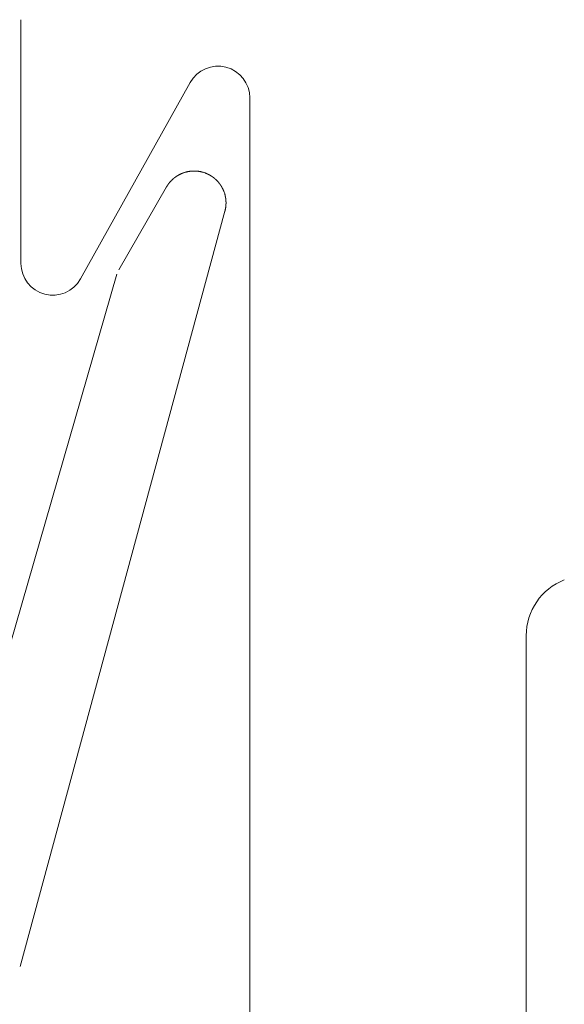
# Model space of a CAD drawing. Units: inches. Extents: x 734 to 1170, y 161 to 726.
# Drawn here: x 1113 to 1113, y 436 to 437 of the extents above; entities that cross this region are included whole.
import ezdxf

# ---------------------------------------------------------------- set-up
doc = ezdxf.new("R2010")
doc.units = ezdxf.units.IN
doc.header["$MEASUREMENT"] = 0
doc.layers.add('LAYER1', color=7, linetype='Continuous')
doc.layers.add('LAYER_1', color=7, linetype='Continuous')

msp = doc.modelspace()

# ---------------------------------------------------------------- linework, layer by layer
at = {"layer": 'LAYER1', "color": 7, "lineweight": 0}
for p, q in [((1113.0576424393, 436.6037158290807), (1113.057642333466, 436.4815041608813)), ((1113.087577687264, 436.4737156619697), (1113.14256949487, 436.5722433527251)), ((1113.172504850869, 436.5644548538144), (1113.172504799555, 435.8997182328142)), ((1113.31121676146, 435.8447628773066), (1113.311216796202, 436.2948342647062))]:
    msp.add_line(p, q, dxfattribs=at)
for centre, radius, start, end in [((1113.156523977869, 436.5644548390477), 0.01598087082197712, 359.9999957311318, 150.8325598388927), ((1113.073623204066, 436.4815041378477), 0.01598087082174975, 179.9999957311318, 330.8325598403039), ((1113.341216796202, 436.2948342623906), 0.03000000000011017, 111.3217582999635, 179.9999956465915)]:
    msp.add_arc(centre, radius, start, end, dxfattribs=at)
at = {"layer": 'LAYER_1', "color": 7, "lineweight": 0}
for p, q in [((1113.134818602038, 436.5245270560677), (1113.134768587118, 436.5244937834305)), ((1113.134852086602, 436.524560328705), (1113.134818602038, 436.5245270560677)), ((1113.134902101522, 436.5245938132699), (1113.134852086602, 436.524560328705)), ((1113.134935586087, 436.5246103436248), (1113.134902101522, 436.5245938132699)), ((1113.134985601007, 436.5246438281895), (1113.134935586087, 436.5246103436248)), ((1113.135052146281, 436.5247105853917), (1113.134985601007, 436.5246438281895)), ((1113.135102161201, 436.5247436461014), (1113.135052146281, 436.5247105853917)), ((1113.135135645766, 436.5247603883839), (1113.135102161201, 436.5247436461014)), ((1113.13518523683, 436.5247936610211), (1113.135135645766, 436.5247603883839)), ((1113.135218721395, 436.524827145586), (1113.13518523683, 436.5247936610211)), ((1113.135268736315, 436.5248604182232), (1113.135218721395, 436.524827145586)), ((1113.13530222088, 436.5248939027882), (1113.135268736315, 436.5248604182232)), ((1113.135352235799, 436.5249104331429), (1113.13530222088, 436.5248939027882)), ((1113.135385296509, 436.5249437057802), (1113.135352235799, 436.5249104331429)), ((1113.135435735284, 436.5249769784176), (1113.135385296509, 436.5249437057802)), ((1113.135468795994, 436.5250104629824), (1113.135435735284, 436.5249769784176)), ((1113.135518810913, 436.5250269933372), (1113.135468795994, 436.5250104629824)), ((1113.135552295478, 436.5250604779022), (1113.135518810913, 436.5250269933372)), ((1113.135651901462, 436.5251272351042), (1113.135552295478, 436.5250604779022)), ((1113.135685386027, 436.5251437654591), (1113.135651901462, 436.5251272351042)), ((1113.135735400947, 436.5251770380963), (1113.135685386027, 436.5251437654591)), ((1113.135768885512, 436.5252103107335), (1113.135735400947, 436.5251770380963)), ((1113.135818900432, 436.525227053016), (1113.135768885512, 436.5252103107335)), ((1113.135852384996, 436.5252605375809), (1113.135818900432, 436.525227053016)), ((1113.135902399916, 436.5252938102181), (1113.135852384996, 436.5252605375809)), ((1113.135935460626, 436.5253105525006), (1113.135902399916, 436.5252938102181)), ((1113.136035490465, 436.5253770977752), (1113.135935460626, 436.5253105525006)), ((1113.136068551175, 436.52539362813), (1113.136035490465, 436.5253770977752)), ((1113.136118566095, 436.5254271126949), (1113.136068551175, 436.52539362813)), ((1113.13615205066, 436.5254438549774), (1113.136118566095, 436.5254271126949)), ((1113.136252080499, 436.5255104002518), (1113.13615205066, 436.5254438549774)), ((1113.136285565064, 436.5255271425343), (1113.136252080499, 436.5255104002518)), ((1113.136335579984, 436.5255604151715), (1113.136285565064, 436.5255271425343)), ((1113.136385594903, 436.5255769455263), (1113.136335579984, 436.5255604151715)), ((1113.136418655613, 436.5256104300911), (1113.136385594903, 436.5255769455263)), ((1113.136468670533, 436.5256269604461), (1113.136418655613, 436.5256104300911)), ((1113.136502155098, 436.5256604450108), (1113.136468670533, 436.5256269604461)), ((1113.136552170017, 436.5256937176483), (1113.136502155098, 436.5256604450108)), ((1113.136602184937, 436.5257104599305), (1113.136552170017, 436.5256937176483)), ((1113.136635669502, 436.5257439444954), (1113.136602184937, 436.5257104599305)), ((1113.136685684421, 436.5257602629227), (1113.136635669502, 436.5257439444954)), ((1113.136735699341, 436.5257937474876), (1113.136685684421, 436.5257602629227)), ((1113.136768760051, 436.5258102778424), (1113.136735699341, 436.5257937474876)), ((1113.136818774971, 436.5258437624073), (1113.136768760051, 436.5258102778424)), ((1113.13686878989, 436.5258605046898), (1113.136818774971, 436.5258437624073)), ((1113.13691880481, 436.525893777327), (1113.13686878989, 436.5258605046898)), ((1113.136951865519, 436.5259105196095), (1113.13691880481, 436.525893777327)), ((1113.137002304294, 436.5259270499642), (1113.136951865519, 436.5259105196095)), ((1113.137052319214, 436.5259605345291), (1113.137002304294, 436.5259270499642)), ((1113.137085379924, 436.5259770648839), (1113.137052319214, 436.5259605345291)), ((1113.137135394844, 436.5260103375213), (1113.137085379924, 436.5259770648839)), ((1113.137185833619, 436.5260270798037), (1113.137135394844, 436.5260103375213)), ((1113.137218894328, 436.526060352441), (1113.137185833619, 436.5260270798037)), ((1113.137318500312, 436.5260938370058), (1113.137218894328, 436.526060352441)), ((1113.137368939087, 436.5261271096431), (1113.137318500312, 436.5260938370058)), ((1113.137401999797, 436.5261438519256), (1113.137368939087, 436.5261271096431)), ((1113.137452014717, 436.526160594208), (1113.137401999797, 436.5261438519256)), ((1113.137502029636, 436.5261936549176), (1113.137452014717, 436.526160594208)), ((1113.137552044556, 436.5262103972), (1113.137502029636, 436.5261936549176)), ((1113.137585529121, 436.5262436698372), (1113.137552044556, 436.5262103972)), ((1113.137735150025, 436.5262936847569), (1113.137585529121, 436.5262436698372)), ((1113.13776863459, 436.5263271693219), (1113.137735150025, 436.5262936847569)), ((1113.137868664429, 436.5263604419591), (1113.13776863459, 436.5263271693219)), ((1113.137918679349, 436.5263937145965), (1113.137868664429, 436.5263604419591)), ((1113.137969118124, 436.5264102449513), (1113.137918679349, 436.5263937145965)), ((1113.138002178833, 436.5264269872337), (1113.137969118124, 436.5264102449513)), ((1113.138052193753, 436.5264437295162), (1113.138002178833, 436.5264269872337)), ((1113.138101784818, 436.5264770021534), (1113.138052193753, 436.5264437295162)), ((1113.138202238512, 436.5265104867183), (1113.138101784818, 436.5264770021534)), ((1113.138235299222, 436.5265272290008), (1113.138202238512, 436.5265104867183)), ((1113.138285314142, 436.5265437593555), (1113.138235299222, 436.5265272290008)), ((1113.138335329061, 436.5265772439205), (1113.138285314142, 436.5265437593555)), ((1113.13848537382, 436.5266270469124), (1113.138335329061, 436.5265772439205)), ((1113.13851843453, 436.5266437891949), (1113.13848537382, 436.5266270469124)), ((1113.138568873305, 436.5266770618321), (1113.13851843453, 436.5266437891949)), ((1113.138818947903, 436.5267605613167), (1113.138568873305, 436.5266770618321)), ((1113.138852432468, 436.5267770916717), (1113.138818947903, 436.5267605613167)), ((1113.139002053372, 436.5268271065914), (1113.138852432468, 436.5267770916717)), ((1113.139052068292, 436.5268603792286), (1113.139002053372, 436.5268271065914)), ((1113.139202113051, 436.5269103941483), (1113.139052068292, 436.5268603792286)), ((1113.139235597616, 436.5269271364307), (1113.139202113051, 436.5269103941483)), ((1113.139635716974, 436.5270604389073), (1113.139235597616, 436.5269271364307)), ((1113.139685731893, 436.5270604389073), (1113.139635716974, 436.5270604389073)), ((1113.139718792603, 436.5270769692623), (1113.139685731893, 436.5270604389073)), ((1113.140068897041, 436.5271937413841), (1113.139718792603, 436.5270769692623)), ((1113.14011891196, 436.5271937413841), (1113.140068897041, 436.5271937413841)), ((1113.140368986559, 436.527277028941), (1113.14011891196, 436.5271937413841)), ((1113.140419001479, 436.527277028941), (1113.140368986559, 436.527277028941)), ((1113.140568622383, 436.5273270438607), (1113.140419001479, 436.527277028941)), ((1113.140618637302, 436.5273270438607), (1113.140568622383, 436.5273270438607)), ((1113.140652121867, 436.5273437861431), (1113.140618637302, 436.5273270438607)), ((1113.140752151706, 436.5273770587804), (1113.140652121867, 436.5273437861431)), ((1113.140802166626, 436.5273770587804), (1113.140752151706, 436.5273770587804)), ((1113.140952211385, 436.5274270737002), (1113.140802166626, 436.5273770587804)), ((1113.14100180245, 436.5274270737002), (1113.140952211385, 436.5274270737002)), ((1113.141102256144, 436.5274603463375), (1113.14100180245, 436.5274270737002)), ((1113.141152271064, 436.5274603463375), (1113.141102256144, 436.5274603463375)), ((1113.141252300904, 436.5274936189747), (1113.141152271064, 436.5274603463375)), ((1113.141302315823, 436.5274936189747), (1113.141252300904, 436.5274936189747)), ((1113.141352330743, 436.5275103612572), (1113.141302315823, 436.5274936189747)), ((1113.141401921808, 436.5275103612572), (1113.141352330743, 436.5275103612572)), ((1113.141501951647, 436.5275438458221), (1113.141401921808, 436.5275103612572)), ((1113.141551966567, 436.5275438458221), (1113.141501951647, 436.5275438458221)), ((1113.141601981486, 436.5275603761768), (1113.141551966567, 436.5275438458221)), ((1113.141651996406, 436.5275603761768), (1113.141601981486, 436.5275603761768)), ((1113.141702435181, 436.5275771184593), (1113.141651996406, 436.5275603761768)), ((1113.141752450101, 436.5275771184593), (1113.141702435181, 436.5275771184593)), ((1113.14180246502, 436.5275938607418), (1113.141752450101, 436.5275771184593)), ((1113.141852056085, 436.5275938607418), (1113.14180246502, 436.5275938607418)), ((1113.141902071005, 436.5276106030242), (1113.141852056085, 436.5275938607418)), ((1113.141952085924, 436.5276106030242), (1113.141902071005, 436.5276106030242)), ((1113.142002100844, 436.527627133379), (1113.141952085924, 436.5276106030242)), ((1113.142068646119, 436.527627133379), (1113.142002100844, 436.527627133379)), ((1113.142119084893, 436.5276436637337), (1113.142068646119, 436.527627133379)), ((1113.142169099813, 436.5276436637337), (1113.142119084893, 436.5276436637337)), ((1113.142219114733, 436.5276604060162), (1113.142169099813, 436.5276436637337)), ((1113.142268705797, 436.5276604060162), (1113.142219114733, 436.5276604060162)), ((1113.142318720717, 436.5276769363711), (1113.142268705797, 436.5276604060162)), ((1113.142418750557, 436.5276769363711), (1113.142318720717, 436.5276769363711)), ((1113.142468765476, 436.5276936786534), (1113.142418750557, 436.5276769363711)), ((1113.142518780396, 436.5276936786534), (1113.142468765476, 436.5276936786534)), ((1113.142568795316, 436.5277104209359), (1113.142518780396, 436.5276936786534)), ((1113.142668825155, 436.5277104209359), (1113.142568795316, 436.5277104209359)), ((1113.142718840075, 436.5277271632183), (1113.142668825155, 436.5277104209359)), ((1113.142818869914, 436.5277271632183), (1113.142718840075, 436.5277271632183)), ((1113.142868884834, 436.5277436935732), (1113.142818869914, 436.5277271632183)), ((1113.142968914673, 436.5277436935732), (1113.142868884834, 436.5277436935732)), ((1113.143018929593, 436.5277604358556), (1113.142968914673, 436.5277436935732)), ((1113.143118535577, 436.5277604358556), (1113.143018929593, 436.5277604358556)), ((1113.143168550497, 436.527777178138), (1113.143118535577, 436.5277604358556)), ((1113.143385564386, 436.527777178138), (1113.143168550497, 436.527777178138)), ((1113.143435579305, 436.527793708493), (1113.143385564386, 436.527777178138)), ((1113.143635215129, 436.527793708493), (1113.143435579305, 436.527793708493)), ((1113.143685653904, 436.5278104507753), (1113.143635215129, 436.527793708493)), ((1113.143985319567, 436.5278104507753), (1113.143685653904, 436.5278104507753)), ((1113.144035334487, 436.5278271930577), (1113.143985319567, 436.5278104507753)), ((1113.145069117446, 436.5278271930577), (1113.144035334487, 436.5278271930577)), ((1113.145119132365, 436.5278104507753), (1113.145069117446, 436.5278271930577)), ((1113.145418798028, 436.5278104507753), (1113.145119132365, 436.5278104507753)), ((1113.145468812948, 436.527793708493), (1113.145418798028, 436.5278104507753)), ((1113.145668872627, 436.527793708493), (1113.145468812948, 436.527793708493)), ((1113.145718887546, 436.527777178138), (1113.145668872627, 436.527793708493)), ((1113.14593547758, 436.527777178138), (1113.145718887546, 436.527777178138)), ((1113.145985068644, 436.5277604358556), (1113.14593547758, 436.527777178138)), ((1113.146085522339, 436.5277604358556), (1113.145985068644, 436.5277604358556)), ((1113.146135537259, 436.5277436935732), (1113.146085522339, 436.5277604358556)), ((1113.146235567098, 436.5277436935732), (1113.146135537259, 436.5277436935732)), ((1113.146285582018, 436.5277271632183), (1113.146235567098, 436.5277436935732)), ((1113.146385611857, 436.5277271632183), (1113.146285582018, 436.5277271632183)), ((1113.146435202922, 436.5277104209359), (1113.146385611857, 436.5277271632183)), ((1113.146535232761, 436.5277104209359), (1113.146435202922, 436.5277104209359)), ((1113.146585247681, 436.5276936786534), (1113.146535232761, 436.5277104209359)), ((1113.146635686456, 436.5276936786534), (1113.146585247681, 436.5276936786534)), ((1113.146685701376, 436.5276769363711), (1113.146635686456, 436.5276936786534)), ((1113.146785731215, 436.5276769363711), (1113.146685701376, 436.5276769363711)), ((1113.14683532228, 436.5276604060162), (1113.146785731215, 436.5276769363711)), ((1113.146901867554, 436.5276604060162), (1113.14683532228, 436.5276604060162)), ((1113.146951882474, 436.5276436637337), (1113.146901867554, 436.5276604060162)), ((1113.147002321249, 436.5276436637337), (1113.146951882474, 436.5276436637337)), ((1113.147052336168, 436.527627133379), (1113.147002321249, 436.5276436637337)), ((1113.147102351088, 436.527627133379), (1113.147052336168, 436.527627133379)), ((1113.147152366008, 436.5276106030242), (1113.147102351088, 436.527627133379)), ((1113.147202380928, 436.5276106030242), (1113.147152366008, 436.5276106030242)), ((1113.147251971992, 436.5275938607418), (1113.147202380928, 436.5276106030242)), ((1113.147301986912, 436.5275938607418), (1113.147251971992, 436.5275938607418)), ((1113.147352001831, 436.5275771184593), (1113.147301986912, 436.5275938607418)), ((1113.147402016751, 436.5275771184593), (1113.147352001831, 436.5275771184593)), ((1113.147452031671, 436.5275603761768), (1113.147402016751, 436.5275771184593)), ((1113.14750204659, 436.5275603761768), (1113.147452031671, 436.5275603761768)), ((1113.14755206151, 436.5275438458221), (1113.14750204659, 436.5275603761768)), ((1113.147602500285, 436.5275438458221), (1113.14755206151, 436.5275438458221)), ((1113.147702106269, 436.5275103612572), (1113.147602500285, 436.5275438458221)), ((1113.147752121189, 436.5275103612572), (1113.147702106269, 436.5275103612572)), ((1113.147852151028, 436.5274770886198), (1113.147752121189, 436.5275103612572)), ((1113.147902165948, 436.5274770886198), (1113.147852151028, 436.5274770886198)), ((1113.147952180868, 436.5274603463375), (1113.147902165948, 436.5274770886198)), ((1113.148002195788, 436.5274603463375), (1113.147952180868, 436.5274603463375)), ((1113.148101801772, 436.5274270737002), (1113.148002195788, 436.5274603463375)), ((1113.148151816691, 436.5274270737002), (1113.148101801772, 436.5274270737002)), ((1113.148302285306, 436.5273770587804), (1113.148151816691, 436.5274270737002)), ((1113.148352300225, 436.5273770587804), (1113.148302285306, 436.5273770587804)), ((1113.148501921129, 436.5273270438607), (1113.148352300225, 436.5273770587804)), ((1113.148551936049, 436.5273270438607), (1113.148501921129, 436.5273270438607)), ((1113.148651965889, 436.5272937712235), (1113.148551936049, 436.5273270438607)), ((1113.148685450454, 436.527277028941), (1113.148651965889, 436.5272937712235)), ((1113.148735465373, 436.527277028941), (1113.148685450454, 436.527277028941)), ((1113.148985539972, 436.5271937413841), (1113.148735465373, 436.527277028941)), ((1113.149035554891, 436.5271937413841), (1113.148985539972, 436.5271937413841)), ((1113.149435250394, 436.5270604389073), (1113.149035554891, 436.5271937413841)), ((1113.149468734958, 436.527043696625), (1113.149435250394, 436.5270604389073)), ((1113.149518749878, 436.527043696625), (1113.149468734958, 436.527043696625)), ((1113.149918869236, 436.5269103941483), (1113.149518749878, 436.527043696625)), ((1113.149952353801, 436.5268936518658), (1113.149918869236, 436.5269103941483)), ((1113.150002368721, 436.5268771215111), (1113.149952353801, 436.5268936518658)), ((1113.15005238364, 436.5268436369461), (1113.150002368721, 436.5268771215111)), ((1113.150302034383, 436.5267605613167), (1113.15005238364, 436.5268436369461)), ((1113.150335518948, 436.5267438190343), (1113.150302034383, 436.5267605613167)), ((1113.150485563707, 436.5266938041146), (1113.150335518948, 436.5267438190343)), ((1113.150535578627, 436.5266603195498), (1113.150485563707, 436.5266938041146)), ((1113.150635184611, 436.5266270469124), (1113.150535578627, 436.5266603195498)), ((1113.150668669176, 436.52661030463), (1113.150635184611, 436.5266270469124)), ((1113.150768699016, 436.5265772439205), (1113.150668669176, 436.52661030463)), ((1113.150818713935, 436.5265437593555), (1113.150768699016, 436.5265772439205)), ((1113.150868728855, 436.5265272290008), (1113.150818713935, 436.5265437593555)), ((1113.15090221342, 436.5265104867183), (1113.150868728855, 436.5265272290008)), ((1113.151001819404, 436.5264770021534), (1113.15090221342, 436.5265104867183)), ((1113.151051834324, 436.5264437295162), (1113.151001819404, 436.5264770021534)), ((1113.151101849244, 436.5264269872337), (1113.151051834324, 436.5264437295162)), ((1113.151135333808, 436.5264102449513), (1113.151101849244, 436.5264269872337)), ((1113.151185348728, 436.5263937145965), (1113.151135333808, 436.5264102449513)), ((1113.151235363648, 436.5263604419591), (1113.151185348728, 436.5263937145965)), ((1113.151335817342, 436.5263271693219), (1113.151235363648, 436.5263604419591)), ((1113.151368878052, 436.5262936847569), (1113.151335817342, 436.5263271693219)), ((1113.151468484036, 436.5262604121197), (1113.151368878052, 436.5262936847569)), ((1113.151518922811, 436.5262271394825), (1113.151468484036, 436.5262604121197)), ((1113.151551983521, 436.5262103972), (1113.151518922811, 436.5262271394825)), ((1113.151601998441, 436.5261936549176), (1113.151551983521, 436.5262103972)), ((1113.15165201336, 436.526160594208), (1113.151601998441, 436.5261936549176)), ((1113.15170202828, 436.5261438519256), (1113.15165201336, 436.526160594208)), ((1113.151735512845, 436.5261271096431), (1113.15170202828, 436.5261438519256)), ((1113.151785527765, 436.5260938370058), (1113.151735512845, 436.5261271096431)), ((1113.151835118829, 436.5260770947235), (1113.151785527765, 436.5260938370058)), ((1113.151885133749, 436.526043822086), (1113.151835118829, 436.5260770947235)), ((1113.151918618314, 436.5260270798037), (1113.151885133749, 436.526043822086)), ((1113.151968633233, 436.5260103375213), (1113.151918618314, 436.5260270798037)), ((1113.152018648153, 436.5259770648839), (1113.151968633233, 436.5260103375213)), ((1113.152052132718, 436.5259605345291), (1113.152018648153, 436.5259770648839)), ((1113.152102147638, 436.5259270499642), (1113.152052132718, 436.5259605345291)), ((1113.152152162557, 436.5259105196095), (1113.152102147638, 436.5259270499642)), ((1113.152202177477, 436.5258770350445), (1113.152152162557, 436.5259105196095)), ((1113.152235238187, 436.5258605046898), (1113.152202177477, 436.5258770350445)), ((1113.152285253106, 436.5258437624073), (1113.152235238187, 436.5258605046898)), ((1113.152335268026, 436.5258102778424), (1113.152285253106, 436.5258437624073)), ((1113.152368752591, 436.5257937474876), (1113.152335268026, 436.5258102778424)), ((1113.152418767511, 436.5257602629227), (1113.152368752591, 436.5257937474876)), ((1113.15246878243, 436.5257439444954), (1113.152418767511, 436.5257602629227)), ((1113.152502266995, 436.5257104599305), (1113.15246878243, 436.5257439444954)), ((1113.152552281915, 436.5256771872933), (1113.152502266995, 436.5257104599305)), ((1113.152602296835, 436.5256604450108), (1113.152552281915, 436.5256771872933)), ((1113.1526357814, 436.5256269604461), (1113.152602296835, 436.5256604450108)), ((1113.152685372464, 436.5256104300911), (1113.1526357814, 436.5256269604461)), ((1113.152735387384, 436.5255769455263), (1113.152685372464, 436.5256104300911)), ((1113.152768871949, 436.5255604151715), (1113.152735387384, 436.5255769455263)), ((1113.152818886868, 436.5255271425343), (1113.152768871949, 436.5255604151715)), ((1113.152851947578, 436.5255104002518), (1113.152818886868, 436.5255271425343)), ((1113.152952401273, 436.5254438549774), (1113.152851947578, 436.5255104002518)), ((1113.152985461982, 436.5254271126949), (1113.152952401273, 436.5254438549774)), ((1113.153035476902, 436.52539362813), (1113.152985461982, 436.5254271126949)), ((1113.153068537612, 436.5253603554928), (1113.153035476902, 436.52539362813)), ((1113.153118552531, 436.5253436132103), (1113.153068537612, 436.5253603554928)), ((1113.153168567451, 436.5253105525006), (1113.153118552531, 436.5253436132103)), ((1113.153202052016, 436.5252938102181), (1113.153168567451, 436.5253105525006)), ((1113.153252066935, 436.5252605375809), (1113.153202052016, 436.5252938102181)), ((1113.1532855515, 436.525227053016), (1113.153252066935, 436.5252605375809)), ((1113.15333556642, 436.5252103107335), (1113.1532855515, 436.525227053016)), ((1113.153369050985, 436.5251770380963), (1113.15333556642, 436.5252103107335)), ((1113.153469080825, 436.5251104928219), (1113.153369050985, 436.5251770380963)), ((1113.153502141534, 436.5250937505394), (1113.153469080825, 436.5251104928219)), ((1113.153552156454, 436.5250604779022), (1113.153502141534, 436.5250937505394)), ((1113.153585217163, 436.5250269933372), (1113.153552156454, 436.5250604779022)), ((1113.153635232083, 436.5250104629824), (1113.153585217163, 436.5250269933372)), ((1113.153668716648, 436.5249769784176), (1113.153635232083, 436.5250104629824)), ((1113.153718731568, 436.5249437057802), (1113.153668716648, 436.5249769784176)), ((1113.153752216133, 436.5249104331429), (1113.153718731568, 436.5249437057802)), ((1113.153802231052, 436.5248939027882), (1113.153752216133, 436.5249104331429)), ((1113.153835715617, 436.5248604182232), (1113.153802231052, 436.5248939027882)), ((1113.153885730537, 436.524827145586), (1113.153835715617, 436.5248604182232)), ((1113.153918791246, 436.5247936610211), (1113.153885730537, 436.524827145586)), ((1113.153968806166, 436.5247603883839), (1113.153918791246, 436.5247936610211)), ((1113.154001866876, 436.5247436461014), (1113.153968806166, 436.5247603883839)), ((1113.154051881796, 436.5247105853917), (1113.154001866876, 436.5247436461014)), ((1113.154085366361, 436.524677100827), (1113.154051881796, 436.5247105853917)), ((1113.15413538128, 436.5246438281895), (1113.154085366361, 436.524677100827)), ((1113.15420235041, 436.5245770709874), (1113.15413538128, 436.5246438281895)), ((1113.15425236533, 436.524560328705), (1113.15420235041, 436.5245770709874)), ((1113.154285849894, 436.5245270560677), (1113.15425236533, 436.524560328705)), ((1113.154335440959, 436.5244937834305), (1113.154285849894, 436.5245270560677)), ((1113.106702163913, 436.4782937729189), (1113.130702119833, 436.519827137109)), ((1113.130718650187, 436.5198771520286), (1113.130702119833, 436.519827137109)), ((1113.130752134752, 436.5199269550206), (1113.130718650187, 436.5198771520286)), ((1113.130768665107, 436.5199604395855), (1113.130752134752, 436.5199269550206)), ((1113.130835634237, 436.5200604694249), (1113.130768665107, 436.5199604395855)), ((1113.130852164592, 436.5200937420623), (1113.130835634237, 436.5200604694249)), ((1113.130885649157, 436.520143756982), (1113.130852164592, 436.5200937420623)), ((1113.130902179512, 436.5201770296192), (1113.130885649157, 436.520143756982)), ((1113.130935664077, 436.5202270445389), (1113.130902179512, 436.5201770296192)), ((1113.130952194431, 436.5202770594586), (1113.130935664077, 436.5202270445389)), ((1113.130985255141, 436.5203105440235), (1113.130952194431, 436.5202770594586)), ((1113.131018739706, 436.5203603470156), (1113.130985255141, 436.5203105440235)), ((1113.13103527006, 436.5203936196529), (1113.131018739706, 436.5203603470156)), ((1113.13110223919, 436.5204938614199), (1113.13103527006, 436.5203936196529)), ((1113.131118769545, 436.5205271340572), (1113.13110223919, 436.5204938614199)), ((1113.13115225411, 436.5205769370492), (1113.131118769545, 436.5205271340572)), ((1113.13118531482, 436.5206104216141), (1113.13115225411, 436.5205769370492)), ((1113.13120226903, 436.5206604365338), (1113.13118531482, 436.5206104216141)), ((1113.131235329739, 436.520693709171), (1113.13120226903, 436.5206604365338)), ((1113.131268814304, 436.5207439360184), (1113.131235329739, 436.520693709171)), ((1113.131285768514, 436.5207769967281), (1113.131268814304, 436.5207439360184)), ((1113.131352313789, 436.5208770265675), (1113.131285768514, 436.5207769967281)), ((1113.131385798354, 436.5209105111324), (1113.131352313789, 436.5208770265675)), ((1113.131401904853, 436.5209605260521), (1113.131385798354, 436.5209105111324)), ((1113.131435389418, 436.5209935867617), (1113.131401904853, 436.5209605260521)), ((1113.131468873983, 436.521043813609), (1113.131435389418, 436.5209935867617)), ((1113.131501934693, 436.5210770862462), (1113.131468873983, 436.521043813609)), ((1113.131518888903, 436.521127101166), (1113.131501934693, 436.5210770862462)), ((1113.131551949612, 436.5211605857308), (1113.131518888903, 436.521127101166)), ((1113.131585434177, 436.521210388723), (1113.131551949612, 436.5211605857308)), ((1113.131618918742, 436.5212436613602), (1113.131585434177, 436.521210388723)), ((1113.131651979452, 436.5212936762799), (1113.131618918742, 436.5212436613602)), ((1113.131668933662, 436.5213271608448), (1113.131651979452, 436.5212936762799)), ((1113.131702418227, 436.521360433482), (1113.131668933662, 436.5213271608448)), ((1113.131735478936, 436.5214104484017), (1113.131702418227, 436.521360433482)), ((1113.131768963501, 436.521443721039), (1113.131735478936, 436.5214104484017)), ((1113.131802448066, 436.5214937359588), (1113.131768963501, 436.521443721039)), ((1113.131835084921, 436.5215272205235), (1113.131802448066, 436.5214937359588)), ((1113.131868569486, 436.5215772354433), (1113.131835084921, 436.5215272205235)), ((1113.131885523696, 436.5216102961529), (1113.131868569486, 436.5215772354433)), ((1113.131918584405, 436.5216603110726), (1113.131885523696, 436.5216102961529)), ((1113.131985553535, 436.5217270682747), (1113.131918584405, 436.5216603110726)), ((1113.132018614245, 436.5217770831944), (1113.131985553535, 436.5217270682747)), ((1113.132052098809, 436.5218103558319), (1113.132018614245, 436.5217770831944)), ((1113.132085583374, 436.5218603707515), (1113.132052098809, 436.5218103558319)), ((1113.132152128649, 436.5219271279537), (1113.132085583374, 436.5218603707515)), ((1113.132185613214, 436.5219771428734), (1113.132152128649, 436.5219271279537)), ((1113.132219097779, 436.5220104155106), (1113.132185613214, 436.5219771428734)), ((1113.132235204278, 436.5220436881478), (1113.132219097779, 436.5220104155106)), ((1113.132268688843, 436.5220937030675), (1113.132235204278, 436.5220436881478)), ((1113.132335234118, 436.5221604602696), (1113.132268688843, 436.5220937030675)), ((1113.132368718683, 436.5222104751894), (1113.132335234118, 436.5221604602696)), ((1113.132435263957, 436.5222770204639), (1113.132368718683, 436.5222104751894)), ((1113.132468748522, 436.5223270353836), (1113.132435263957, 436.5222770204639)), ((1113.132535717652, 436.5223937925858), (1113.132468748522, 436.5223270353836)), ((1113.132568778361, 436.522443595578), (1113.132535717652, 436.5223937925858)), ((1113.132785368395, 436.5226603975391), (1113.132568778361, 436.522443595578)), ((1113.13281885296, 436.5227104124588), (1113.132785368395, 436.5226603975391)), ((1113.132952367364, 436.5228437149355), (1113.13281885296, 436.5227104124588)), ((1113.132985428074, 436.5228937298553), (1113.132952367364, 436.5228437149355)), ((1113.133018912639, 436.5229270024925), (1113.132985428074, 436.5228937298553)), ((1113.133068503703, 436.5229604870573), (1113.133018912639, 436.5229270024925)), ((1113.133101988268, 436.5229937596947), (1113.133068503703, 436.5229604870573)), ((1113.133135472833, 436.5230437746143), (1113.133101988268, 436.5229937596947)), ((1113.133268987237, 436.5231770770909), (1113.133135472833, 436.5230437746143)), ((1113.133319002157, 436.5232105616558), (1113.133268987237, 436.5231770770909)), ((1113.133352062867, 436.523260364648), (1113.133319002157, 436.5232105616558)), ((1113.133452516561, 436.5233603944874), (1113.133352062867, 436.523260364648)), ((1113.133502107626, 436.5233938790523), (1113.133452516561, 436.5233603944874)), ((1113.133602137465, 436.523493696964), (1113.133502107626, 436.5233938790523)), ((1113.133652152385, 436.5235269696014), (1113.133602137465, 436.523493696964)), ((1113.13368563695, 436.5235771964486), (1113.133652152385, 436.5235269696014)), ((1113.133752182224, 436.5236437417232), (1113.13368563695, 436.5235771964486)), ((1113.133802197144, 436.5236770143604), (1113.133752182224, 436.5236437417232)), ((1113.133901803128, 436.5237770441998), (1113.133802197144, 436.5236770143604)), ((1113.133951818048, 436.5238105287647), (1113.133901803128, 436.5237770441998)), ((1113.134018787178, 436.5238772859669), (1113.133951818048, 436.5238105287647)), ((1113.134068802097, 436.5239103466766), (1113.134018787178, 436.5238772859669)), ((1113.134135347372, 436.5239771038787), (1113.134068802097, 436.5239103466766)), ((1113.134185362291, 436.5240103765159), (1113.134135347372, 436.5239771038787)), ((1113.134252331421, 436.5240771337181), (1113.134185362291, 436.5240103765159)), ((1113.134302346341, 436.5241104063553), (1113.134252331421, 436.5240771337181)), ((1113.13436846776, 436.5241771635575), (1113.134302346341, 436.5241104063553)), ((1113.134418906535, 436.5242104361947), (1113.13436846776, 436.5241771635575)), ((1113.13448545181, 436.5242771933968), (1113.134418906535, 436.5242104361947)), ((1113.134535466729, 436.5243102541065), (1113.13448545181, 436.5242771933968)), ((1113.134568951294, 436.524326996389), (1113.134535466729, 436.5243102541065)), ((1113.134618966214, 436.5243604809539), (1113.134568951294, 436.524326996389)), ((1113.134685511489, 436.5244270262284), (1113.134618966214, 436.5243604809539)), ((1113.134735102553, 436.5244605107933), (1113.134685511489, 436.5244270262284)), ((1113.134768587118, 436.5244937834305), (1113.134735102553, 436.5244605107933)), ((1113.154368501669, 436.5244605107933), (1113.154335440959, 436.5244937834305)), ((1113.154418516588, 436.5244270262284), (1113.154368501669, 436.5244605107933)), ((1113.154485485718, 436.5243604809539), (1113.154418516588, 436.5244270262284)), ((1113.154535500638, 436.524326996389), (1113.154485485718, 436.5243604809539)), ((1113.154568985203, 436.5242939356793), (1113.154535500638, 436.524326996389)), ((1113.154619000122, 436.5242771933968), (1113.154568985203, 436.5242939356793)), ((1113.154685545397, 436.5242104361947), (1113.154619000122, 436.5242771933968)), ((1113.154735136461, 436.5241771635575), (1113.154685545397, 436.5242104361947)), ((1113.154802105591, 436.5241104063553), (1113.154735136461, 436.5241771635575)), ((1113.154852120511, 436.5240771337181), (1113.154802105591, 436.5241104063553)), ((1113.154918665786, 436.5240103765159), (1113.154852120511, 436.5240771337181)), ((1113.154968680705, 436.5239771038787), (1113.154918665786, 436.5240103765159)), ((1113.155035649835, 436.5239103466766), (1113.154968680705, 436.5239771038787)), ((1113.155085664755, 436.5238772859669), (1113.155035649835, 436.5239103466766)), ((1113.155151786174, 436.5238105287647), (1113.155085664755, 436.5238772859669)), ((1113.155201801094, 436.5237770441998), (1113.155151786174, 436.5238105287647)), ((1113.155302254788, 436.5236770143604), (1113.155201801094, 436.5237770441998)), ((1113.155352269708, 436.5236437417232), (1113.155302254788, 436.5236770143604)), ((1113.155385330417, 436.5236104690859), (1113.155352269708, 436.5236437417232)), ((1113.155418814982, 436.5235604541661), (1113.155385330417, 436.5236104690859)), ((1113.155468829902, 436.5235269696014), (1113.155418814982, 436.5235604541661)), ((1113.155601920451, 436.5233938790523), (1113.155468829902, 436.5235269696014)), ((1113.155651935371, 436.5233603944874), (1113.155601920451, 436.5233938790523)), ((1113.155718904501, 436.5232936372852), (1113.155651935371, 436.5233603944874)), ((1113.15575196521, 436.5232438342931), (1113.155718904501, 436.5232936372852)), ((1113.155785449775, 436.5232105616558), (1113.15575196521, 436.5232438342931)), ((1113.155835464695, 436.5231770770909), (1113.155785449775, 436.5232105616558)), ((1113.155935494534, 436.5230770472515), (1113.155835464695, 436.5231770770909)), ((1113.155968979099, 436.5230272442596), (1113.155935494534, 436.5230770472515)), ((1113.156002039809, 436.5229937596947), (1113.155968979099, 436.5230272442596)), ((1113.156052054728, 436.5229604870573), (1113.156002039809, 436.5229937596947)), ((1113.156118600003, 436.5228937298553), (1113.156052054728, 436.5229604870573)), ((1113.156152084568, 436.5228437149355), (1113.156118600003, 436.5228937298553)), ((1113.156252114407, 436.522743685096), (1113.156152084568, 436.5228437149355)), ((1113.156285598972, 436.5226936701764), (1113.156252114407, 436.522743685096)), ((1113.156535249715, 436.522443595578), (1113.156285598972, 436.5226936701764)), ((1113.15656873428, 436.5223937925858), (1113.156535249715, 436.522443595578)), ((1113.15663570341, 436.5223270353836), (1113.15656873428, 436.5223937925858)), ((1113.15666876412, 436.5222770204639), (1113.15663570341, 436.5223270353836)), ((1113.156735733249, 436.5222104751894), (1113.15666876412, 436.5222770204639)), ((1113.156768793959, 436.5221604602696), (1113.156735733249, 436.5222104751894)), ((1113.156835339234, 436.5220937030675), (1113.156768793959, 436.5221604602696)), ((1113.156868823799, 436.5220436881478), (1113.156835339234, 436.5220937030675)), ((1113.156935369073, 436.5219771428734), (1113.156868823799, 436.5220436881478)), ((1113.156951899428, 436.5219271279537), (1113.156935369073, 436.5219771428734)), ((1113.156985383993, 436.5218936433888), (1113.156951899428, 436.5219271279537)), ((1113.157018868558, 436.5218436284691), (1113.156985383993, 436.5218936433888)), ((1113.157085413832, 436.5217770831944), (1113.157018868558, 436.5218436284691)), ((1113.157118898397, 436.5217270682747), (1113.157085413832, 436.5217770831944)), ((1113.157152382962, 436.5216937956375), (1113.157118898397, 436.5217270682747)), ((1113.157185443672, 436.5216437807179), (1113.157152382962, 436.5216937956375)), ((1113.157251988946, 436.5215772354433), (1113.157185443672, 436.5216437807179)), ((1113.157268519301, 436.5215272205235), (1113.157251988946, 436.5215772354433)), ((1113.157302003866, 436.5214937359588), (1113.157268519301, 436.5215272205235)), ((1113.157335488431, 436.521443721039), (1113.157302003866, 436.5214937359588)), ((1113.157368549141, 436.5214104484017), (1113.157335488431, 436.521443721039)), ((1113.157402033705, 436.521360433482), (1113.157368549141, 436.5214104484017)), ((1113.15743551827, 436.5213271608448), (1113.157402033705, 436.521360433482)), ((1113.157452048625, 436.5212771459251), (1113.15743551827, 436.5213271608448)), ((1113.15748553319, 436.5212436613602), (1113.157452048625, 436.5212771459251)), ((1113.157519017755, 436.5211936464405), (1113.15748553319, 436.5212436613602)), ((1113.157552078464, 436.5211605857308), (1113.157519017755, 436.5211936464405)), ((1113.157585563029, 436.5211103588836), (1113.157552078464, 436.5211605857308)), ((1113.157602093384, 436.5210770862462), (1113.157585563029, 436.5211103588836)), ((1113.157635577949, 436.5210270713265), (1113.157602093384, 436.5210770862462)), ((1113.157668638659, 436.5209935867617), (1113.157635577949, 436.5210270713265)), ((1113.157702123224, 436.5209437837696), (1113.157668638659, 436.5209935867617)), ((1113.157718653579, 436.5209105111324), (1113.157702123224, 436.5209437837696)), ((1113.157752138143, 436.5208604962127), (1113.157718653579, 436.5209105111324)), ((1113.157785198853, 436.5208270116478), (1113.157752138143, 436.5208604962127)), ((1113.157818683418, 436.5207769967281), (1113.157785198853, 436.5208270116478)), ((1113.157835637628, 436.5207439360184), (1113.157818683418, 436.5207769967281)), ((1113.157868698337, 436.520693709171), (1113.157835637628, 436.5207439360184)), ((1113.157902182902, 436.5206604365338), (1113.157868698337, 436.520693709171)), ((1113.157918713257, 436.5206104216141), (1113.157902182902, 436.5206604365338)), ((1113.157952197822, 436.5205769370492), (1113.157918713257, 436.5206104216141)), ((1113.157985682387, 436.5205271340572), (1113.157952197822, 436.5205769370492)), ((1113.158002212742, 436.5204771191375), (1113.157985682387, 436.5205271340572)), ((1113.158035697307, 436.5204438465001), (1113.158002212742, 436.5204771191375)), ((1113.158068758016, 436.5203936196529), (1113.158035697307, 436.5204438465001)), ((1113.158085288371, 436.5203603470156), (1113.158068758016, 436.5203936196529)), ((1113.158151833646, 436.5202605291038), (1113.158085288371, 436.5203603470156)), ((1113.158168787856, 436.5202270445389), (1113.158151833646, 436.5202605291038)), ((1113.158202272421, 436.5201770296192), (1113.158168787856, 436.5202270445389)), ((1113.158218802775, 436.520143756982), (1113.158202272421, 436.5201770296192)), ((1113.15828534805, 436.5200437271425), (1113.158218802775, 436.520143756982)), ((1113.15830230226, 436.5200104545052), (1113.15828534805, 436.5200437271425)), ((1113.15833536297, 436.5199604395855), (1113.15830230226, 436.5200104545052)), ((1113.15835231718, 436.5199104246659), (1113.15833536297, 436.5199604395855)), ((1113.158385377889, 436.5198771520286), (1113.15835231718, 436.5199104246659)), ((1113.1584023321, 436.519827137109), (1113.158385377889, 436.5198771520286)), ((1113.158435816664, 436.519793652544), (1113.1584023321, 436.519827137109)), ((1113.158452347019, 436.5197436376243), (1113.158435816664, 436.519793652544)), ((1113.158485407729, 436.5196938346322), (1113.158452347019, 436.5197436376243)), ((1113.158501938083, 436.519660561995), (1113.158485407729, 436.5196938346322)), ((1113.158535422648, 436.5196103351475), (1113.158501938083, 436.519660561995)), ((1113.158551953003, 436.5195603202279), (1113.158535422648, 436.5196103351475)), ((1113.158585437568, 436.5195103053082), (1113.158551953003, 436.5195603202279)), ((1113.158601967923, 436.5194772445986), (1113.158585437568, 436.5195103053082)), ((1113.158635452488, 436.5194270177513), (1113.158601967923, 436.5194772445986)), ((1113.158651982843, 436.5193770028316), (1113.158635452488, 436.5194270177513)), ((1113.158685467408, 436.5193437301943), (1113.158651982843, 436.5193770028316)), ((1113.158701997762, 436.5192939272022), (1113.158685467408, 436.5193437301943)), ((1113.158735482327, 436.5192437003548), (1113.158701997762, 436.5192939272022)), ((1113.158752012682, 436.5192104277176), (1113.158735482327, 436.5192437003548)), ((1113.158768966892, 436.5191604127979), (1113.158752012682, 436.5192104277176)), ((1113.158802451457, 436.5191103978783), (1113.158768966892, 436.5191604127979)), ((1113.158818981812, 436.5190605948861), (1113.158802451457, 436.5191103978783)), ((1113.158852466377, 436.5190271103211), (1113.158818981812, 436.5190605948861)), ((1113.158885527086, 436.5189270804818), (1113.158852466377, 436.5190271103211)), ((1113.158918587796, 436.5188772774898), (1113.158885527086, 436.5189270804818)), ((1113.158935118151, 436.5188437929249), (1113.158918587796, 436.5188772774898)), ((1113.158952072361, 436.5187937780052), (1113.158935118151, 436.5188437929249)), ((1113.158985556926, 436.5187437630855), (1113.158952072361, 436.5187937780052)), ((1113.159002087281, 436.5186937481658), (1113.158985556926, 436.5187437630855)), ((1113.159018617635, 436.5186604755284), (1113.159002087281, 436.5186937481658)), ((1113.1590521022, 436.5186104606087), (1113.159018617635, 436.5186604755284)), ((1113.15910211712, 436.5184604158497), (1113.1590521022, 436.5186104606087)), ((1113.159135601685, 436.5184271432125), (1113.15910211712, 436.5184604158497)), ((1113.159185616605, 436.5182770984532), (1113.159135601685, 436.5184271432125)), ((1113.159219101169, 436.5182270835335), (1113.159185616605, 436.5182770984532)), ((1113.159235631524, 436.5181938108963), (1113.159219101169, 436.5182270835335)), ((1113.159285646444, 436.5180437661373), (1113.159235631524, 436.5181938108963)), ((1113.159318707154, 436.5179937512176), (1113.159285646444, 436.5180437661373)), ((1113.159335237508, 436.5179604785802), (1113.159318707154, 436.5179937512176)), ((1113.159402206638, 436.5177604189014), (1113.159335237508, 436.5179604785802)), ((1113.159435267348, 436.5177104039818), (1113.159402206638, 436.5177604189014)), ((1113.159452221558, 436.5176771313446), (1113.159435267348, 436.5177104039818)), ((1113.159568781752, 436.5173270269066), (1113.159452221558, 436.5176771313446)), ((1113.159585735962, 436.5172937542694), (1113.159568781752, 436.5173270269066)), ((1113.159718826511, 436.5168938468392), (1113.159585735962, 436.5172937542694)), ((1113.159735356866, 436.5168603622743), (1113.159718826511, 436.5168938468392)), ((1113.15990193198, 436.516360425005), (1113.159735356866, 436.5168603622743)), ((1113.15990193198, 436.5163104100853), (1113.15990193198, 436.516360425005)), ((1113.159935416545, 436.5162103802459), (1113.15990193198, 436.5163104100853)), ((1113.1599519469, 436.516176895681), (1113.159935416545, 436.5162103802459)), ((1113.159985431465, 436.5160770777691), (1113.1599519469, 436.516176895681)), ((1113.159985431465, 436.5160270628494), (1113.159985431465, 436.5160770777691)), ((1113.160052400594, 436.5158270031707), (1113.159985431465, 436.5160270628494)), ((1113.160052400594, 436.5157769882509), (1113.160052400594, 436.5158270031707)), ((1113.160102415514, 436.5156271554195), (1113.160052400594, 436.5157769882509)), ((1113.160102415514, 436.5155769285721), (1113.160102415514, 436.5156271554195)), ((1113.160135476224, 436.5154771106602), (1113.160102415514, 436.5155769285721)), ((1113.160135476224, 436.5154270957406), (1113.160135476224, 436.5154771106602)), ((1113.160168536933, 436.5153272778289), (1113.160135476224, 436.5154270957406)), ((1113.160168536933, 436.5152770509815), (1113.160168536933, 436.5153272778289)), ((1113.160202021498, 436.5151770211422), (1113.160168536933, 436.5152770509815)), ((1113.160202021498, 436.51512721815), (1113.160202021498, 436.5151770211422)), ((1113.160235506063, 436.5150271883106), (1113.160202021498, 436.51512721815)), ((1113.160235506063, 436.5149769614632), (1113.160235506063, 436.5150271883106)), ((1113.160252036418, 436.5149269465435), (1113.160235506063, 436.5149769614632)), ((1113.160252036418, 436.5148771435516), (1113.160252036418, 436.5149269465435)), ((1113.160285520983, 436.514777113712), (1113.160252036418, 436.5148771435516)), ((1113.160285520983, 436.5147270987923), (1113.160285520983, 436.514777113712)), ((1113.160302051338, 436.5146770838726), (1113.160285520983, 436.5147270987923)), ((1113.160302051338, 436.514627068953), (1113.160302051338, 436.5146770838726)), ((1113.160318581693, 436.5145770540333), (1113.160302051338, 436.514627068953)), ((1113.160318581693, 436.5145270391136), (1113.160318581693, 436.5145770540333)), ((1113.160335535903, 436.5144772361214), (1113.160318581693, 436.5145270391136)), ((1113.160335535903, 436.5144270092742), (1113.160335535903, 436.5144772361214)), ((1113.160352066257, 436.5143769943544), (1113.160335535903, 436.5144270092742)), ((1113.160352066257, 436.5143269794347), (1113.160352066257, 436.5143769943544)), ((1113.160369020467, 436.5142771764427), (1113.160352066257, 436.5143269794347)), ((1113.160369020467, 436.514227161523), (1113.160369020467, 436.5142771764427)), ((1113.160385550822, 436.5141771466033), (1113.160369020467, 436.514227161523)), ((1113.160385550822, 436.5140771167638), (1113.160385550822, 436.5141771466033)), ((1113.160402081177, 436.5140271018441), (1113.160385550822, 436.5140771167638)), ((1113.160402081177, 436.5139770869244), (1113.160402081177, 436.5140271018441)), ((1113.160419035387, 436.5139270720047), (1113.160402081177, 436.5139770869244)), ((1113.160402081177, 436.5096938176781), (1113.160419035387, 436.50974362067)), ((1113.160419035387, 436.5138772690127), (1113.160419035387, 436.5139270720047)), ((1113.160435565742, 436.5138105118105), (1113.160419035387, 436.5138772690127)), ((1113.160419035387, 436.5097936355898), (1113.160435565742, 436.5098438624371)), ((1113.160419035387, 436.50974362067), (1113.160419035387, 436.5097936355898)), ((1113.160435565742, 436.5137102700435), (1113.160435565742, 436.5138105118105)), ((1113.160452096097, 436.5136604670514), (1113.160435565742, 436.5137102700435)), ((1113.160435565742, 436.509943680349), (1113.160452096097, 436.5099936952686)), ((1113.160435565742, 436.5098438624371), (1113.160435565742, 436.509943680349)), ((1113.160452096097, 436.513560437212), (1113.160452096097, 436.5136604670514)), ((1113.160469050307, 436.5135104222923), (1113.160452096097, 436.513560437212)), ((1113.160452096097, 436.510093725108), (1113.160469050307, 436.5101437400277)), ((1113.160452096097, 436.5099936952686), (1113.160452096097, 436.510093725108)), ((1113.160469050307, 436.513410392453), (1113.160469050307, 436.5135104222923)), ((1113.160485580662, 436.5133603775332), (1113.160469050307, 436.513410392453)), ((1113.160469050307, 436.5102437698671), (1113.160485580662, 436.5102937847869)), ((1113.160469050307, 436.5101437400277), (1113.160469050307, 436.5102437698671)), ((1113.160485580662, 436.5132105447017), (1113.160485580662, 436.5133603775332)), ((1113.160502111017, 436.5131605297821), (1113.160485580662, 436.5132105447017)), ((1113.160485580662, 436.5104603599007), (1113.160502111017, 436.5105105867481)), ((1113.160485580662, 436.5102937847869), (1113.160485580662, 436.5104603599007)), ((1113.160502111017, 436.5130104850228), (1113.160502111017, 436.5131605297821)), ((1113.160519065226, 436.5129604701031), (1113.160502111017, 436.5130104850228)), ((1113.160502111017, 436.5106604195797), (1113.160519065226, 436.5107104344993)), ((1113.160502111017, 436.5105105867481), (1113.160502111017, 436.5106604195797)), ((1113.160519065226, 436.5127436681419), (1113.160519065226, 436.5129604701031)), ((1113.160535595581, 436.5126936532222), (1113.160519065226, 436.5127436681419)), ((1113.160519065226, 436.5109104941781), (1113.160535595581, 436.5109605090977)), ((1113.160519065226, 436.5107104344993), (1113.160519065226, 436.5109104941781)), ((1113.160535595581, 436.5123437607118), (1113.160535595581, 436.5126936532222)), ((1113.160552125936, 436.5122937457921), (1113.160535595581, 436.5123437607118)), ((1113.160535595581, 436.5113271438906), (1113.160552125936, 436.5113771588104)), ((1113.160535595581, 436.5109605090977), (1113.160535595581, 436.5113271438906)), ((1113.160552125936, 436.5113771588104), (1113.160552125936, 436.5122937457921)), ((1113.160002385675, 436.5076436298253), (1113.057285303969, 436.128860509776)), ((1113.160002385675, 436.5076936447451), (1113.160052400594, 436.5078436895042)), ((1113.160002385675, 436.5076436298253), (1113.160002385675, 436.5076936447451)), ((1113.160052400594, 436.5078937044239), (1113.160102415514, 436.5080437491829)), ((1113.160052400594, 436.5078436895042), (1113.160052400594, 436.5078937044239)), ((1113.160102415514, 436.5080937641026), (1113.160135476224, 436.5081937939422)), ((1113.160102415514, 436.5080437491829), (1113.160102415514, 436.5080937641026)), ((1113.160135476224, 436.5082438088619), (1113.160168536933, 436.5083438387013)), ((1113.160135476224, 436.5081937939422), (1113.160135476224, 436.5082438088619)), ((1113.160168536933, 436.5083938536209), (1113.160202021498, 436.5084936715328)), ((1113.160168536933, 436.5083438387013), (1113.160168536933, 436.5083938536209)), ((1113.160202021498, 436.5085436864525), (1113.160235506063, 436.5086439282196)), ((1113.160202021498, 436.5084936715328), (1113.160202021498, 436.5085436864525)), ((1113.160235506063, 436.5086937312115), (1113.160252036418, 436.5087437461312)), ((1113.160235506063, 436.5086439282196), (1113.160235506063, 436.5086937312115)), ((1113.160252036418, 436.5087937610509), (1113.160285520983, 436.5088935789627)), ((1113.160252036418, 436.5087437461312), (1113.160252036418, 436.5087937610509)), ((1113.160285520983, 436.5089438058101), (1113.160302051338, 436.5089938207298)), ((1113.160285520983, 436.5088935789627), (1113.160285520983, 436.5089438058101)), ((1113.160302051338, 436.5090438356495), (1113.160318581693, 436.5090936386416)), ((1113.160302051338, 436.5089938207298), (1113.160302051338, 436.5090438356495)), ((1113.160318581693, 436.5091436535614), (1113.160335535903, 436.509193668481)), ((1113.160318581693, 436.5090936386416), (1113.160318581693, 436.5091436535614)), ((1113.160335535903, 436.5092438953282), (1113.160352066257, 436.509293910248)), ((1113.160335535903, 436.509193668481), (1113.160335535903, 436.5092438953282)), ((1113.160352066257, 436.5093437132401), (1113.160369020467, 436.5093937281598)), ((1113.160352066257, 436.509293910248), (1113.160352066257, 436.5093437132401)), ((1113.160369020467, 436.5094437430794), (1113.160385550822, 436.5094937579991)), ((1113.160369020467, 436.5093937281598), (1113.160369020467, 436.5094437430794)), ((1113.160385550822, 436.5095437729189), (1113.160402081177, 436.5095937878386)), ((1113.160385550822, 436.5094937579991), (1113.160385550822, 436.5095437729189)), ((1113.160402081177, 436.5095937878386), (1113.160402081177, 436.5096938176781)), ((1113.002335437568, 436.117510513845), (1113.105752304294, 436.4760604795975))]:
    msp.add_line(p, q, dxfattribs=at)

doc.saveas('drawing.dxf')
